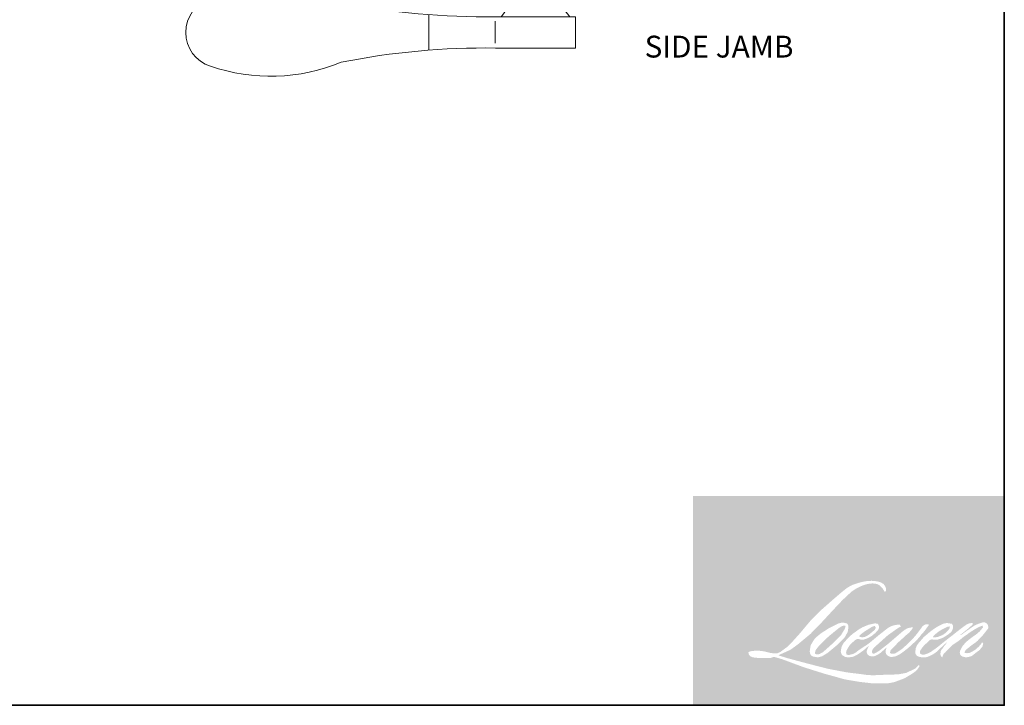
# Model space of a CAD drawing. Extents: x 2145 to 2235, y -756 to -655.
# Drawn here: x 2205 to 2217, y -740 to -731 of the extents above; entities that cross this region are included whole.
import ezdxf

# ---------------------------------------------------------------- set-up
doc = ezdxf.new("R2010")
doc.units = 0
doc.header["$MEASUREMENT"] = 0
for name, color, linetype, lineweight in [('1', 1, 'CONTINUOUS', 13), ('8', 7, 'CONTINUOUS', 35), ('Symbol (ISO)', 7, 'CONTINUOUS', 25)]:
    doc.layers.add(name, color=color, linetype=linetype, lineweight=lineweight)
doc.styles.add('Note Text (ISO)', font='TAHOMA.TTF')

# ---------------------------------------------------------------- blocks, each defined once
blk = doc.blocks.new('S018')
at = {"layer": '1'}
for p, q in [((-34.1999093082145, 49.31625413493043), (-34.1999093082145, 60.6837458650698)), ((-12.95023955523345, 51.36012930788524), (-12.95023955523345, 58.47921455148787)), ((12.8000906917855, 60), (-12.80009069179255, 60)), ((12.8000906917855, 50), (12.8000906917855, 60)), ((12.8000906917855, 50), (-12.80009069179255, 50)), ((11.99999999999659, 15.53554090691603), (11.99999999999659, 8)), ((12.80009069178561, 8), (-12.80009069179255, 8)), ((-16, 0), (-15.51798004866168, 5.509513254770582)), ((16, 0), (15.5179800486618, 5.509513254770582)), ((-16, 0), (16, 0))]:
    blk.add_line(p, q, dxfattribs=at)
blk.add_lwpolyline([(-10.61581656089913, 18.06321510299733, 0.2558786243165316), (-12.00000000000341, 15.53554090691603), (-12.00000000000341, 8)], format="xyb", dxfattribs=at)
for centre, radius, start, end in [((-84.9718746586471, 9.532998273961425), 59.52084644769261, 67.6040148175698, 108.898071549931), ((-100.8272281572454, 55), 11.37268115096912, 107.5145744532154, 252.4854255467846), ((-15.95824137076124, 296.3831785690891), 236.4042745513222, 258.6966999858845, 270.7654433826972), ((-15.95824137076124, -186.3831785690891), 236.4042745513222, 89.23455661730283, 101.3033000141155), ((-21.24472052291071, 40.79203183408003), 13.78571520693812, 325.4947923155935, 41.90792266833831), ((21.24472052290378, 40.79203183408003), 13.78571520693812, 138.0920773316617, 214.5052076844065), ((-84.9718746586471, 100.4670017260386), 59.52084644769262, 251.101928450069, 292.3959851824302), ((-7.000000000003411, 31), 3.5, 145.4947889304794, 224.975894347452), ((6.999999999996589, 31), 3.5, 315.024105652548, 34.50521106952061), ((-14.25304923404383, 23.75304923404042), 6.753049234040372, 302.5887919192865, 44.97590644137545), ((14.25304923403678, 23.75304923404042), 6.753049234040372, 135.0240935586245, 237.4112080807135), ((8.99999999999659, 15.53554090691603), 3, 7.019583574323778e-15, 57.41123906405372), ((-15.52592703856521, 8.246457125083339), 2.736955407727956, 270.1663635512007, 354.8336364488006), ((15.52592703856533, 8.246457125083339), 2.736955407727956, 185.1663635511995, 269.8336364487994)]:
    blk.add_arc(centre, radius, start, end, dxfattribs=at)

msp = doc.modelspace()

# ---------------------------------------------------------------- hatches: boundary and pattern name
at = {"layer": '1'}
h = msp.add_hatch(color=256, dxfattribs=at)
edge = h.paths.add_edge_path(flags=16)
edge.add_line((2215.355571736673, -738.5759806569924), (2215.323646707214, -738.5885475389615))
edge.add_arc((2215.487332407851, -739.0207357728231), 0.4621468144228895, 110.7435338328154, 128.3189354592484)
edge.add_line((2215.200783656975, -738.6581485537258), (2215.162086616217, -738.6852156471041))
edge.add_arc((2215.578519625788, -739.2149712138593), 0.6738378231950717, 128.1703640766237, 137.4904388566677)
edge.add_line((2215.081790244144, -738.759650081712), (2215.062441723765, -738.7818837552468))
edge.add_arc((2215.177673202218, -738.9079070010907), 0.1707634390598518, 132.4387618196775, 165.7887559558239)
edge.add_line((2215.012135604113, -738.8659849814203), (2215.006565339301, -738.8949817771977))
edge.add_arc((2215.058298511875, -738.910738799416), 0.0540796162500438, 163.0601785608149, 199.667819839924)
edge.add_line((2215.007373915267, -738.9289401827168), (2215.01139249473, -738.9401835335505))
edge.add_arc((2215.062317091339, -738.9219821502497), 0.05407961624998527, 199.6678198398924, 251.5782653251905)
edge.add_line((2215.04522744792, -738.9732905217066), (2215.052767505242, -738.9800533913753))
edge.add_arc((2215.101989457924, -738.809866596532), 0.1771619196240689, 253.8689093689835, 279.5238834985275)
edge.add_line((2215.13130244245, -738.9845866431867), (2215.161990937169, -738.9797071630975))
edge.add_arc((2214.988595747134, -738.5828167061835), 0.4331142190191971, 293.599759127088, 305.2415335662616)
edge.add_line((2215.238513267547, -738.9365527090263), (2215.258388322221, -738.9230034542138))
edge.add_arc((2214.865917339856, -738.348308147642), 0.6959225297362794, 304.3299546809044, 311.3388278817086)
edge.add_line((2215.325581567586, -738.8708184012639), (2215.360438638017, -738.8365559403888))
edge.add_line((2215.360438638017, -738.8365559403888), (2215.336142627258, -738.8942146282484))
edge.add_arc((2215.385978541906, -738.9152143069341), 0.05407961625001724, 157.1505902080524, 188.7527881177595)
edge.add_line((2215.332528731097, -738.9234436822575), (2215.334732064415, -738.9368799597147))
edge.add_arc((2215.388933661683, -738.913455731194), 0.05904665636795946, 203.3724848755398, 236.2820188683001)
edge.add_line((2215.356156538435, -738.962569556333), (2215.369868194997, -738.9707045510161))
edge.add_line((2215.369868194996, -738.970704551016), (2215.391721163605, -738.9741298403975))
edge.add_arc((2215.405314779463, -738.8764269200543), 0.09864404206882973, 262.0791645594197, 292.2783775016619)
edge.add_line((2215.442711423692, -738.9677074658242), (2215.461136520728, -738.9591442669514))
edge.add_arc((2215.342251957939, -738.7176521270014), 0.2691690786979243, 296.2106379315013, 316.3390975216024)
edge.add_line((2215.536979211544, -738.9034834742785), (2215.583449754407, -738.8629945188372))
edge.add_line((2215.583449754407, -738.8629945188372), (2215.572718054267, -738.8951647057575))
edge.add_arc((2215.624018508731, -738.9122781000856), 0.05407961625000265, 161.551740767663, 190.3127161446984)
edge.add_line((2215.570812530804, -738.9219594639619), (2215.572092224528, -738.9289922908342))
edge.add_arc((2215.625298202455, -738.9193109269578), 0.05407961625000047, 190.3127161447497, 233.1512482868532)
edge.add_line((2215.592866402079, -738.9625865923846), (2215.602365883301, -738.9697057267904))
edge.add_arc((2215.650778308304, -738.8922565549607), 0.09133530046861023, 237.9910565920216, 266.7736929511086)
edge.add_line((2215.645637964188, -738.9834470916082), (2215.658568403514, -738.9812936817436))
edge.add_arc((2215.628676681602, -738.7020603816242), 0.28082868609624, 276.1102024200143, 282.8001709376335)
edge.add_line((2215.690894672105, -738.97591010792), (2215.714600647811, -738.9672964192995))
edge.add_arc((2215.524409330095, -738.5709508154879), 0.4396163952755821, 295.6345937821404, 305.0851936871881)
edge.add_line((2215.777098111771, -738.9306881566281), (2215.825587472088, -738.8930032381869))
edge.add_arc((2215.144437986473, -738.016430856794), 1.110109797080478, 307.8493564519049, 313.88251319577)
edge.add_line((2215.913945984974, -738.8165565980474), (2215.954892546449, -738.7788716796063))
edge.add_arc((2215.129886652488, -737.9955250160643), 1.137658437472022, 316.4837322151152, 319.90339358774)
edge.add_line((2216.000149339503, -738.7282661544908), (2216.023147815478, -738.6985757639022))
edge.add_arc((2215.638533819838, -738.3184186189256), 0.5407840424038534, 315.3338983763682, 327.303457312776)
edge.add_line((2216.093627050365, -738.6105445028307), (2216.112628482561, -738.5872779493901))
edge.add_line((2216.11262848256, -738.5872779493901), (2216.11262848256, -738.5721702040257))
edge.add_line((2216.11262848256, -738.5721702040256), (2216.075278337738, -738.5721702040256))
edge.add_arc((2216.104296344555, -738.6605087591387), 0.0929824985633546, 108.1846443389827, 152.3458894786765)
edge.add_line((2216.021935641817, -738.6173525349805), (2216.021912131544, -738.6174934882404))
edge.add_line((2216.021912131544, -738.6174934882404), (2215.966222386583, -738.6916893453173))
edge.add_arc((2215.92297068704, -738.6592255904453), 0.05407961625010209, 319.55213005632027, 323.10892970529335, ccw=False)
edge.add_line((2215.964125088179, -738.6943100622336), (2215.922566277859, -738.7422634169349))
edge.add_arc((2354.417199755904, -877.4351315425703), 196.0012121675091, 134.9590241022482, 134.9968740237159)
edge.add_line((2215.830975197709, -738.8337840244509), (2215.796493855897, -738.8660854182308))
edge.add_arc((2215.273954314953, -738.2152514818215), 0.8346450650621596, 303.89260640291644, 308.76017638464685, ccw=False)
edge.add_line((2215.739384117559, -738.9080772055634), (2215.69758922574, -738.93384348966))
edge.add_arc((2215.670994498, -738.886755005397), 0.05407961625009333, 279.45515651044104, 299.4569788133839, ccw=False)
edge.add_line((2215.679878460632, -738.9400999217594), (2215.667730135742, -738.9421230810727))
edge.add_arc((2215.65884617311, -738.8887781647106), 0.05407961624994215, 231.361640185013, 279.4551565104153, ccw=False)
edge.add_line((2215.625078715316, -738.9310198939351), (2215.632208185764, -738.9043488378595))
edge.add_line((2215.632208185764, -738.9043488378596), (2215.63991687682, -738.8911441053896))
edge.add_arc((2215.455599315044, -738.6769509793745), 0.2825803581477007, 310.712667740733, 319.2431645888313)
edge.add_line((2215.669650292319, -738.8614336016964), (2215.697181260374, -738.8328233961328))
edge.add_arc((2216.372987326082, -739.4531451787965), 0.9173401509227088, 128.6864513861608, 137.4512053608263, ccw=False)
edge.add_line((2215.799596441539, -738.7370894225753), (2215.827127409594, -738.7095796595057))
edge.add_arc((2215.628011998138, -738.4343759908227), 0.3396822137464072, 305.8864977196262, 323.8290169823505)
edge.add_line((2215.902223629696, -738.6348553849123), (2215.91607640258, -738.6099396155582))
edge.add_line((2215.91607640258, -738.6099396155581), (2215.896698967529, -738.6099396155581))
edge.add_arc((2215.900678696308, -738.7250628897494), 0.1151920418331144, 91.97988545757887, 108.8462448972383)
edge.add_line((2215.86346825076, -738.6160464265718), (2215.843892746088, -738.622123479574))
edge.add_arc((2216.012045028489, -738.9460789357283), 0.3649963392265611, 117.432015659688, 131.1083323412447)
edge.add_line((2215.772065473484, -738.671065952711), (2215.739139163346, -738.7000140487667))
edge.add_arc((2215.772906561591, -738.7422558255943), 0.05407961624992272, 128.6382790430487, 130.5795029713375)
edge.add_line((2215.737727633132, -738.7011821371037), (2215.606824691561, -738.8132983211046))
edge.add_arc((2215.571645763102, -738.7722246326128), 0.05407961625082963, 308.6382790420806, 310.579502970377, ccw=False)
edge.add_line((2215.605413161346, -738.8144664094417), (2215.544691943865, -738.8619519449969))
edge.add_arc((2213.404112364794, -736.1536841563657), 3.452071168048474, 307.31405794987364, 308.32238481125603, ccw=False)
edge.add_line((2215.496701145899, -738.8992018748421), (2215.480418521805, -738.9099058488518))
edge.add_arc((2215.886476071411, -739.6050758321843), 0.8050739340697782, 120.2897390747867, 122.7946382182685)
edge.add_line((2215.45042424115, -738.928316760842), (2215.434570111645, -738.9368799597147))
edge.add_arc((2215.418930272003, -738.9100536207777), 0.03105248854426756, 239.7576806675913, 300.2423193323303, ccw=False)
edge.add_line((2215.403290432361, -738.9368799597147), (2215.397644407936, -738.9186539165806))
edge.add_line((2215.397644407936, -738.9186539165806), (2215.403150568213, -738.8933448941345))
edge.add_arc((2215.616898364748, -739.0306011338), 0.2540224317861117, 138.7107403284415, 147.2938136247718, ccw=False)
edge.add_line((2215.426028998335, -738.8629816814207), (2215.592565971192, -738.7139071200912))
edge.add_arc((2215.628635090649, -738.754201332024), 0.05407961624956822, 125.5168177182407, 131.8331214657503, ccw=False)
edge.add_line((2215.59721797598, -738.7101834970067), (2215.723631467279, -738.6199576340077))
edge.add_arc((2215.755048581947, -738.6639754690253), 0.05407961624996899, 116.5473942008067, 125.51681771819841, ccw=False)
edge.add_line((2215.730878349853, -738.6155977388777), (2215.76488245644, -738.5986087824741))
edge.add_line((2215.76488245644, -738.5986087824741), (2215.745983192339, -738.5721702040256))
edge.add_line((2215.745983192339, -738.5721702040256), (2215.691675016762, -738.5797335566436))
edge.add_arc((2215.728799110815, -738.8024096309298), 0.2257494904063357, 99.46517994555128, 130.3446589746836)
edge.add_line((2215.582652493265, -738.6303515052929), (2215.49498759759, -738.6990642037231))
edge.add_arc((2215.525248470013, -738.7438847848658), 0.05407961624981973, 124.0254795468588, 129.7838645318389)
edge.add_line((2215.490643285239, -738.7023265596811), (2215.380526354887, -738.7940200019449))
edge.add_arc((2215.345921170113, -738.7524617767604), 0.05407961624997822, 306.50774894826475, 309.7838645323727, ccw=False)
edge.add_line((2215.378094837256, -738.7959296963833), (2215.328023608304, -738.8337108708533))
edge.add_arc((2216.223854455339, -740.3116028204101), 1.728200659953697, 121.2223368885232, 125.0085167005282)
edge.add_line((2215.232388860564, -738.8960910771025), (2215.212464926406, -738.9106907259919))
edge.add_arc((2215.099432428657, -738.7899238516195), 0.1654115579188659, 288.78325139745607, 313.10527468853024, ccw=False)
edge.add_line((2215.152693123932, -738.9465261563023), (2215.125229820457, -738.9527632415587))
edge.add_arc((2215.103280144387, -738.9033383832972), 0.05407961624990277, 270.0000000000521, 293.94610040233283, ccw=False)
edge.add_line((2215.103280144387, -738.9574179995471), (2215.076982225213, -738.9531623379964))
edge.add_line((2215.076982225213, -738.9531623379964), (2215.072700763284, -738.9319421089407))
edge.add_arc((2215.126043459205, -738.9230448236455), 0.05407961625000967, 148.6516844491835, 189.469466182361, ccw=False)
edge.add_line((2215.079858361872, -738.8949104731455), (2215.117936605226, -738.832401570529))
edge.add_arc((2215.164121702559, -738.8605359210288), 0.05407961624993218, 130.9872745663165, 148.6516844493615, ccw=False)
edge.add_line((2215.128651347817, -738.8197136375522), (2215.186911407401, -738.76909165356))
edge.add_arc((2215.222381762142, -738.8099139370368), 0.054079616249948, 73.62240392444329, 130.9872745661695, ccw=False)
edge.add_line((2215.23763039264, -738.7580286389102), (2215.25468920887, -738.763042074215))
edge.add_arc((2215.273319510521, -738.6433100226305), 0.1211728200389419, 261.1557017455833, 293.0405422143933)
edge.add_line((2215.320744416657, -738.7548166618684), (2215.340092937036, -738.7470832478645))
edge.add_arc((2215.19038980804, -738.4091809300252), 0.3695794951464672, 293.8951005314135, 303.8407504359524)
edge.add_line((2215.396203637802, -738.7161494474843), (2215.429383093534, -738.6894668298736))
edge.add_arc((2215.401575106664, -738.643084497461), 0.05407961624998138, 300.9443034441121, 317.2685916769402)
edge.add_line((2215.441298895736, -738.6797808934093), (2215.471654666669, -738.6469208206292))
edge.add_arc((2215.431930877598, -738.6102244246811), 0.05407961624997901, 317.2685916769402, 346.9956899603004)
edge.add_line((2215.484623521513, -738.6223936551811), (2215.485984226242, -738.616501817587))
edge.add_arc((2215.434033145622, -738.6043131389789), 0.05336177155782568, 346.7961712270607, 413.3872709827156)
edge.add_line((2215.465858277833, -738.5614804455832), (2215.432965818189, -738.5585804033014))
edge.add_line((2215.432965818189, -738.5585804033014), (2215.410715007253, -738.563413823145))
edge.add_line((2215.410715007253, -738.563413823145), (2215.355571736673, -738.5759806569924))
edge = h.paths.add_edge_path(flags=16)
edge.add_line((2215.556990801332, -738.1567069177754), (2215.575579727763, -738.1542881867506))
edge.add_line((2215.575579727763, -738.1542881867505), (2215.575890065433, -738.1224655138396))
edge.add_arc((2215.469192333061, -738.1391882539453), 0.1080002598606501, 8.907506088494685, 24.43170924534063)
edge.add_line((2215.567521698492, -738.0945184428437), (2215.560703269877, -738.0830599915379))
edge.add_arc((2215.38267839813, -738.2123875036634), 0.2200419513483261, 35.9968131381565, 43.3346657359031)
edge.add_line((2215.542727602016, -738.0613818326154), (2215.536529015396, -738.0567365197209))
edge.add_arc((2215.442355060861, -738.192900701248), 0.1655578993697793, 55.3314669920864, 74.27023737480918)
edge.add_line((2215.487237887719, -738.0335427711128), (2215.460353450908, -738.0273731645387))
edge.add_arc((2215.274339117226, -739.5799747339626), 1.563704884469062, 83.16806255266637, 85.45872639657695)
edge.add_line((2215.398148914986, -738.021179013), (2215.388310527503, -738.021179013))
edge.add_arc((2215.394424306259, -738.5324875043884), 0.5113450416856803, 90.6850600621614, 102.9608398431246)
edge.add_line((2215.279737260284, -738.0341697010319), (2215.273412588569, -738.0359252215245))
edge.add_arc((2215.490266712469, -738.9615167902499), 0.9506552809236427, 103.1858341886869, 106.899858065573)
edge.add_line((2215.213911390231, -738.0519162191094), (2215.16294679837, -738.06889133018))
edge.add_arc((2215.180036417104, -738.1201997098589), 0.05407961625023647, 108.4217071105008, 114.75834702479)
edge.add_line((2215.157388304608, -738.0710909744435), (2215.132752039624, -738.0826781474242))
edge.add_arc((2215.30034353236, -738.4183397363652), 0.3751741072189981, 116.5323637573816, 123.2614938956356)
edge.add_line((2215.094575172802, -738.1046280965867), (2215.074588787989, -738.117945262663))
edge.add_arc((2215.105585410567, -738.1622602068978), 0.05407961625013508, 124.9713296138638, 128.6383073389062)
edge.add_line((2215.071817991461, -738.1200184467463), (2215.017123545416, -738.1637403531186))
edge.add_arc((2215.050890964521, -738.2059821132714), 0.05407961625085564, 128.6383073376939, 130.4042997095776)
edge.add_line((2215.015837798493, -738.1648010442565), (2214.914758820315, -738.2508390779685))
edge.add_arc((2214.949811986345, -738.2920201469809), 0.05407961624948739, 130.4042997119748, 131.3566274874068)
edge.add_line((2214.914079212662, -738.2514273670979), (2214.756946176826, -738.3897475122949))
edge.add_arc((2214.792678950508, -738.4303402921789), 0.05407961624990511, 131.3566274862534, 134.9779493406149)
edge.add_line((2214.754453606906, -738.392085514696), (2214.625059883188, -738.5213796806647))
edge.add_arc((2214.66328522679, -738.5596344581478), 0.05407961625028659, 134.9779493407256, 140.0418956082592)
edge.add_line((2214.621832430026, -738.5249030525588), (2214.487915402266, -738.6847363573402))
edge.add_arc((2214.446462605501, -738.6500049517504), 0.05407961625053919, 317.99084807977545, 320.04189560753264, ccw=False)
edge.add_line((2214.486645811886, -738.6861976971348), (2214.386189580063, -738.7977298136718))
edge.add_arc((2214.346006373679, -738.7615370682877), 0.05407961625030183, 314.97794145064756, 317.99084807989925, ccw=False)
edge.add_line((2214.384231712013, -738.7997918510348), (2214.331889155398, -738.8520941199853))
edge.add_arc((2214.293663817064, -738.8138393372386), 0.05407961625016199, 304.97127028456777, 314.9779414512371, ccw=False)
edge.add_line((2214.324660393754, -738.8581543135701), (2214.29173789387, -738.8811823026825))
edge.add_arc((2214.32273447056, -738.9254972790131), 0.05407961624921987, 124.9712702846912, 127.5472939882475)
edge.add_line((2214.289777482611, -738.8826202240882), (2214.24722671935, -738.9153264114518))
edge.add_arc((2214.214269731402, -738.8724493565261), 0.05407961625000548, 292.60418672138087, 307.54729398813345, ccw=False)
edge.add_line((2214.235055923181, -738.9223746920287), (2214.206223332776, -738.9343790130335))
edge.add_arc((2214.185437140997, -738.8844536775308), 0.05407961625000789, 270.0000000000521, 292.6041867212646, ccw=False)
edge.add_line((2214.185437140997, -738.9385332937808), (2214.17337310131, -738.9385332937808))
edge.add_arc((2214.17337310131, -738.8844536775308), 0.05407961625000002, 262.4111372028817, 269.99999999989575, ccw=False)
edge.add_line((2214.166231146312, -738.9380596228407), (2214.116103112805, -738.9313810322977))
edge.add_arc((2214.123245067802, -738.8777750869882), 0.05407961624976244, 255.97412700802948, 262.41113720279566, ccw=False)
edge.add_line((2214.110138330586, -738.9302423942687), (2214.040442111078, -738.9128317421622))
edge.add_arc((2214.027335373863, -738.9652990494433), 0.05407961625020619, 75.97412700809264, 82.41113720285762)
edge.add_line((2214.03447732886, -738.9116931041332), (2213.984349295352, -738.9050145135902))
edge.add_arc((2213.977207340355, -738.9586204589001), 0.05407961624995095, 82.41113720287485, 89.99999999989578)
edge.add_line((2213.977207340355, -738.9045408426501), (2213.91634342098, -738.9045408426501))
edge.add_arc((2213.91634342098, -738.9586204589002), 0.0540796162500492, 89.99999999989578, 97.58885177278158)
edge.add_line((2213.909201476298, -738.9050145122161), (2213.867138528954, -738.9106185778413))
edge.add_arc((2213.874280473637, -738.9642245245255), 0.0540796162500982, 97.58885177282633, 120.9444138367378)
edge.add_line((2213.846472397402, -738.9178422456911), (2213.837159768163, -738.9234255484165))
edge.add_line((2213.837159768163, -738.9234255484165), (2213.839633437603, -738.9382561616177))
edge.add_arc((2213.892976133524, -738.9293588763226), 0.05407961625000967, 189.469466182361, 248.9772521266449)
edge.add_line((2213.873575688982, -738.9798388490376), (2213.887517055664, -738.9851967899518))
edge.add_arc((2213.906917500206, -738.9347168172367), 0.05407961625013934, 248.9772521265363, 263.2952829132843)
edge.add_line((2213.90060356964, -738.9884265851989), (2213.954968742009, -738.9948175627917))
edge.add_arc((2213.961282672576, -738.9411077948293), 0.05407961625029344, 263.2952829136709, 270.0000000002605)
edge.add_line((2213.961282672576, -738.9951874110797), (2214.110241075602, -738.9951874110797))
edge.add_arc((2214.110241075602, -738.9411077948295), 0.05407961625009839, 269.9999999999479, 291.7861635244846)
edge.add_line((2214.130312379214, -738.9913248005655), (2214.139547567042, -738.9876335757247))
edge.add_line((2214.139547567042, -738.9876335757247), (2214.139547753603, -738.9876335011569))
edge.add_line((2214.139547753604, -738.987633501157), (2214.140923344178, -738.987083683555))
edge.add_arc((2214.160994834342, -739.037300614727), 0.05407961624998688, 73.31290130503481, 111.78637637463899, ccw=False)
edge.add_line((2214.176523517067, -738.9854984438596), (2214.27018047885, -739.0135738935975))
edge.add_arc((2214.254651796125, -739.0653760644652), 0.05407961625038772, 69.6379539024133, 73.31290130484012, ccw=False)
edge.add_line((2214.273468857872, -739.0146757382237), (2214.535136182153, -739.1117916852631))
edge.add_arc((2214.5539532439, -739.0610913590225), 0.05407961624955381, 249.6379539022516, 252.5654274350193)
edge.add_line((2214.537750096868, -739.1126865421305), (2214.800410726092, -739.1951734825464))
edge.add_arc((2214.816613873124, -739.143578299438), 0.05407961624967658, 252.5654274358246, 253.9209235554614)
edge.add_line((2214.801635778578, -739.1955423406348), (2214.89872693599, -739.2218447354294))
edge.add_arc((2208.613798140724, -761.7075066023381), 23.34749064791573, 74.02213101165029, 74.38388184838948, ccw=False)
edge.add_line((2215.040569418118, -739.2619740735121), (2215.083217922135, -739.2706233753457))
edge.add_arc((2215.094697604163, -739.21777622032), 0.05407961625025437, 257.744367814255, 260.5448446286094)
edge.add_line((2215.085813642591, -739.2711211368592), (2215.241946710279, -739.2971232428404))
edge.add_arc((2215.250830671851, -739.2437783263019), 0.05407961624944592, 260.544844628678, 263.3725429624577)
edge.add_line((2215.244589171522, -739.2974965594016), (2215.402686567078, -739.3158658334702))
edge.add_arc((2215.408928067407, -739.26214760037), 0.05407961625010035, 263.3725429623806, 270.0000000001042)
edge.add_line((2215.408928067407, -739.3162272166201), (2215.589916586383, -739.3162272166201))
edge.add_arc((2215.589916586383, -739.2621476003701), 0.05407961625000002, 269.9999999999479, 280.2970776836968)
edge.add_line((2215.599583427719, -739.3153562187728), (2215.673260362235, -739.3019707324083))
edge.add_arc((2215.663593520898, -739.2487621140053), 0.05407961625029915, 280.2970776836922, 290.3620369384126)
edge.add_line((2215.682410574541, -739.2994624432548), (2215.805411335869, -739.2538116169541))
edge.add_arc((2215.786594282226, -739.2031112877049), 0.05407961625000252, 290.3620369384726, 301.244160550689)
edge.add_line((2215.814644628815, -739.2493474526631), (2215.913530618604, -739.1893557494413))
edge.add_arc((2215.885480272016, -739.1431195844831), 0.0540796162501356, 301.2441605507241, 307.5472587162483)
edge.add_line((2215.918437233569, -739.1859966596976), (2215.958524218662, -739.15518426823))
edge.add_arc((2215.925567257109, -739.1123071930156), 0.05407961624993977, 307.5472587161466, 325.2842117670305)
edge.add_line((2215.97002000626, -739.1431058616014), (2215.999233064623, -739.100941676752))
edge.add_line((2215.999233064623, -739.100941676752), (2215.991673375649, -739.0820570191072))
edge.add_line((2215.991673375649, -739.0820570191072), (2215.949273117872, -739.1244246397101))
edge.add_arc((2215.911047780451, -739.0861698560514), 0.05407961624996329, 294.99998599423975, 314.97794008390053, ccw=False)
edge.add_line((2215.933902801885, -739.1351826389655), (2215.835382208089, -739.181123517019))
edge.add_arc((2215.812527186654, -739.1321107341049), 0.05407961624996336, 280.4835584637241, 294.9999859943562, ccw=False)
edge.add_line((2215.822367154766, -739.1852876080382), (2215.731293579533, -739.2021400668198))
edge.add_arc((2215.721453611421, -739.1489631928866), 0.05407961624984842, 271.4310031368585, 280.4835584636405, ccw=False)
edge.add_line((2215.722804148159, -739.2030259429484), (2215.576414634301, -739.2066828863377))
edge.add_arc((2215.577765171038, -739.2607456363996), 0.05407961624987501, 91.4310031358674, 92.54284591175761)
edge.add_line((2215.575365849605, -739.2067192710731), (2215.409308666098, -739.21409390302))
edge.add_arc((2215.406909344664, -739.1600675376933), 0.05407961625015552, 265.10465275579725, 272.54284591257897, ccw=False)
edge.add_line((2215.402294405789, -739.2139498839018), (2215.324253715697, -739.2086105526005))
edge.add_arc((2214.780230064317, -742.7825582556262), 3.615116030948827, 81.34491920542158, 83.93276959944109)
edge.add_line((2215.162331036299, -739.1876920878207), (2215.078407432065, -739.1766765398967))
edge.add_arc((2215.085616834729, -739.1230796238752), 0.0540796162502544, 259.2238030497866, 262.3390408785694, ccw=False)
edge.add_line((2215.075505394989, -739.1762055467392), (2214.840504896841, -739.1314779778271))
edge.add_arc((2214.850616336581, -739.0783520549637), 0.05407961624968535, 255.5898674252661, 259.2238030498841, ccw=False)
edge.add_line((2214.837158019786, -739.1307302813824), (2214.574512009679, -739.0632447353747))
edge.add_arc((2214.587970326472, -739.010866508959), 0.05407961624643503, 254.97323209402919, 255.5898674261031, ccw=False)
edge.add_line((2214.573949088908, -739.0630968621122), (2214.322247387429, -738.9955275439105))
edge.add_arc((2214.336268624996, -738.9432971907546), 0.05407961624949753, 252.1939689635893, 254.973232092796, ccw=False)
edge.add_line((2214.319731320311, -738.9947862424787), (2214.215144550177, -738.9611949599489))
edge.add_line((2214.215144550177, -738.9611949599489), (2214.361362510508, -738.8954475276227))
edge.add_arc((2214.33918435537, -738.8461247709232), 0.05407961625012309, 294.2112382077532, 305.732961936249)
edge.add_line((2214.370767300218, -738.8900237741974), (2214.459282215988, -738.826342107314))
edge.add_arc((2214.427699271139, -738.7824431040399), 0.05407961624997011, 305.7329619361102, 309.7838804658383)
edge.add_line((2214.46230446747, -738.824001319601), (2214.617432895109, -738.6948271088568))
edge.add_arc((2214.582827698778, -738.6532688932962), 0.05407961624962289, 309.7838804662118, 315.7220069153682)
edge.add_line((2214.621546591523, -738.6910240550397), (2214.762692363258, -738.5462754234643))
edge.add_arc((2214.723973470513, -738.5085202617203), 0.05407961625020952, 315.7220069151761, 317.3313130301738)
edge.add_line((2214.763737407103, -738.5451731502911), (2214.895273512147, -738.4024724370788))
edge.add_arc((2214.935037448739, -738.4391253256493), 0.05407961625110525, 136.5691217381373, 137.3313130317578, ccw=False)
edge.add_line((2214.895764600215, -738.4019467261243), (2215.026654620736, -738.2636837464878))
edge.add_arc((2215.065927469258, -738.300862346013), 0.0540796162499903, 133.0030402840258, 136.5691217367321, ccw=False)
edge.add_line((2215.029043161004, -738.2613129756216), (2215.137979112738, -738.1597177496058))
edge.add_arc((2215.174863420992, -738.1992671199971), 0.05407961624992016, 123.66973125777031, 133.0030402840233, ccw=False)
edge.add_line((2215.144881420124, -738.1542595148873), (2215.195104194301, -738.1208034077414))
edge.add_arc((2215.225086195169, -738.1658110128515), 0.05407961625030523, 116.54741945340211, 123.66973125800169, ccw=False)
edge.add_line((2215.200915941752, -738.1174332933563), (2215.243546171211, -738.0963142891544))
edge.add_arc((2215.48608786713, -738.6245914500222), 0.5812944460027261, 108.32977608697189, 114.6607198081017, ccw=False)
edge.add_line((2215.303279005926, -738.0727906225317), (2215.314874251294, -738.069279629668))
edge.add_arc((2215.408652551746, -738.3584416893403), 0.3039885958218765, 91.3175923494444, 107.9684245357011, ccw=False)
edge.add_line((2215.401662547419, -738.0545334692653), (2215.407635880892, -738.0545334692653))
edge.add_arc((2215.402393471193, -738.2812641001702), 0.226791229658509, 74.27590666917501, 88.67545713152828, ccw=False)
edge.add_line((2215.463855083173, -738.0629598810108), (2215.480036508615, -738.0696494955625))
edge.add_arc((2215.419285962411, -738.179336467689), 0.1253868442796066, 43.535206096623426, 61.0199570960134, ccw=False)
edge.add_line((2215.510185313932, -738.0929699891716), (2215.521962478508, -738.1047381504603))
edge.add_arc((2213.837863132202, -739.4294453976174), 2.142671206438033, 37.4859321387911, 38.18847884617469, ccw=False)
edge.add_line((2215.538078703718, -738.1254872275554), (2215.556990801332, -738.1567069177753))
edge = h.paths.add_edge_path(flags=16)
edge.add_line((2214.971114280875, -738.5608393709416), (2214.860325238544, -738.616191302385))
edge.add_arc((2214.884495499067, -738.6645690183287), 0.05407961624970653, 116.5474278707861, 122.7151472681694)
edge.add_line((2214.855267479784, -738.6190681635838), (2214.75469339869, -738.6836731297551))
edge.add_arc((2214.783921417972, -738.7291739845007), 0.05407961625013643, 122.7151472678157, 129.7838844046906)
edge.add_line((2214.749316218784, -738.6876157713184), (2214.708409898023, -738.7216781447846))
edge.add_arc((2214.743015097211, -738.7632363579665), 0.05407961624994748, 129.7838844048574, 134.9779236775583)
edge.add_line((2214.704789770744, -738.7249815633621), (2214.673436661442, -738.7563105209803))
edge.add_arc((2214.711661987909, -738.7945653155848), 0.05407961625001529, 134.9779236773372, 149.016800467838)
edge.add_line((2214.665298544046, -738.7667258477929), (2214.628892216371, -738.8273564152316))
edge.add_arc((2214.675255660234, -738.8551958830232), 0.05407961625006433, 149.0168004682402, 171.4627371209268)
edge.add_line((2214.621775271826, -738.8471676235941), (2214.613249293127, -738.9039635774843))
edge.add_arc((2214.666729681536, -738.9119918369133), 0.05407961625001035, 171.462737120919, 188.7527796723929)
edge.add_line((2214.613279869513, -738.9202212043583), (2214.615331794385, -738.9335484739728))
edge.add_arc((2214.668781606408, -738.9253191065279), 0.05407961624999749, 188.7527796722899, 243.4525844808459)
edge.add_line((2214.644611356313, -738.9736968276825), (2214.649827124495, -738.9763027053133))
edge.add_line((2214.649827124495, -738.9763027053134), (2214.703256213535, -738.9857241155169))
edge.add_arc((2214.712647446619, -738.9324661617925), 0.05407961624998021, 259.9995629250653, 282.984973922452)
edge.add_line((2214.724798893771, -738.9851629095657), (2214.754895451927, -738.9782228847761))
edge.add_arc((2214.742744004776, -738.9255261370029), 0.05407961624999563, 282.984973922452, 300.9443034441568)
edge.add_line((2214.770551991645, -738.9719084694153), (2214.835234556363, -738.9331287915342))
edge.add_arc((2214.807426569494, -738.8867464591219), 0.05407961624987162, 300.9443034444249, 309.7838852377734)
edge.add_line((2214.842031769286, -738.9283046718009), (2214.950330031568, -738.8381255528782))
edge.add_arc((2214.915724831776, -738.796567340199), 0.05407961625016004, 309.7838852377268, 314.9779355268249)
edge.add_line((2214.953950166154, -738.8348221268982), (2215.048912028387, -738.7399333757048))
edge.add_arc((2215.010686694009, -738.7016785890056), 0.05407961624998498, 314.9779355266406, 330.926687906336)
edge.add_line((2215.057952206106, -738.7279574067096), (2215.087308865606, -738.675156037929))
edge.add_arc((2215.040043353509, -738.648877220225), 0.05407961624991771, 330.9266879063563, 351.4627371209036)
edge.add_line((2215.093523741917, -738.656905479654), (2215.100442207137, -738.6108180044758))
edge.add_arc((2215.046961818729, -738.6027897450467), 0.05407961624998361, 351.4627371207567, 392.0252222395874)
edge.add_line((2215.092811314391, -738.5741117283574), (2215.084509698812, -738.5608393709416))
edge.add_line((2215.084509698812, -738.5608393709416), (2215.041736268247, -738.5494419067975))
edge.add_arc((2215.027811990352, -738.6016981923414), 0.05407961624999673, 75.07956872022694, 104.9204312797227)
edge.add_line((2215.013887712457, -738.5494419067975), (2214.971114280875, -738.5608393709416))
edge = h.paths.add_edge_path(flags=0)
edge.add_line((2214.990013544976, -738.6099396155581), (2214.852348029764, -738.7214743057986))
edge.add_arc((2214.886391638246, -738.7634937966961), 0.05407961624999855, 129.0139112785853, 134.9779868377202)
edge.add_line((2214.848166269609, -738.7252390442295), (2214.774562229192, -738.7987865477722))
edge.add_line((2214.774562229192, -738.7987865477722), (2214.774562170775, -738.7987866061442))
edge.add_line((2214.774562170775, -738.7987866061442), (2214.720349033468, -738.8529579372836))
edge.add_arc((2214.758574344002, -738.8912127478087), 0.05407961625007326, 134.9778998140958, 142.4101074972905)
edge.add_line((2214.715721803929, -738.8582238905531), (2214.6912930399, -738.8899568657622))
edge.add_arc((2214.734145579973, -738.9229457230178), 0.05407961624997752, 142.4101074973413, 179.9999999999479)
edge.add_line((2214.680065963723, -738.9229457230177), (2214.680065963723, -738.9423102541826))
edge.add_line((2214.680065963723, -738.9423102541826), (2214.689451996346, -738.9464786095991))
edge.add_arc((2214.711401672415, -738.8970537513376), 0.05407961624999268, 246.0538995977095, 299.03585671263)
edge.add_line((2214.737649586109, -738.9443364323156), (2214.776764198513, -738.9226228376273))
edge.add_arc((2214.750516284819, -738.8753401566493), 0.05407961624997931, 299.03585671263, 311.965298212147)
edge.add_line((2214.786678263717, -738.9155510528836), (2214.894459908783, -738.8186221619754))
edge.add_arc((2214.858297929886, -738.778411265741), 0.05407961624977923, 311.9652982119145, 314.9779414508316)
edge.add_line((2214.89652326822, -738.8166660484877), (2215.004202470665, -738.7090697258981))
edge.add_arc((2214.965977132331, -738.6708149431513), 0.05407961625005775, 314.9779414509791, 329.0167701186492)
edge.add_line((2215.012340561448, -738.6986544355016), (2215.050785638723, -738.6346286410392))
edge.add_arc((2215.004422209607, -738.6067891486888), 0.05407961625003326, 329.0167701186938, 343.2885564535862)
edge.add_line((2215.056217777696, -738.6223398406404), (2215.065610518046, -738.5910549097919))
edge.add_line((2215.065610518046, -738.5910549097919), (2215.060275835667, -738.5895318899138))
edge.add_arc((2215.045429612919, -738.6415337606863), 0.05407961625004891, 74.06627299099362, 118.2823527155029)
edge.add_line((2215.019805771564, -738.5939099888072), (2214.990013544976, -738.6099396155581))
edge = h.paths.add_edge_path(flags=16)
edge.add_line((2215.398237166219, -738.602385742876), (2215.323807042788, -738.648886752716))
edge.add_arc((2215.635279042642, -739.1512582773195), 0.5910938634646592, 121.7990491345, 131.7166711888164)
edge.add_line((2215.241937065392, -738.7100394604516), (2215.238694686749, -738.7169242036568))
edge.add_line((2215.238694686749, -738.7169242036568), (2215.237964291997, -738.7246030984487))
edge.add_arc((2215.277280593034, -738.6483608192327), 0.08578261284937347, 242.7209357467542, 274.0086422351146)
edge.add_line((2215.283277393088, -738.733933566392), (2215.306784554914, -738.7290737278443))
edge.add_arc((2215.230777001525, -738.5226628012359), 0.219960493715289, 290.2154302641923, 308.0545678336346)
edge.add_line((2215.366363220808, -738.6958649834853), (2215.414998817115, -738.6553665053654))
edge.add_arc((2215.379834911093, -738.5965849803523), 0.06849648143961258, 300.888436325274, 347.4147484991182)
edge.add_line((2215.446685619479, -738.6115098173003), (2215.433227926628, -738.5904422694886))
edge.add_line((2215.433227926628, -738.5904422694886), (2215.398237166219, -738.602385742876))
edge = h.paths.add_edge_path(flags=0)
edge.add_line((2216.350758976897, -738.602385742876), (2216.303472511174, -738.6245572628735))
edge.add_arc((2216.535481542794, -739.0787771122199), 0.5100430004352927, 117.057298198264, 135.0413725785168)
edge.add_line((2216.174566348089, -738.7183827663642), (2216.169398231594, -738.7336739161975))
edge.add_line((2216.169398231595, -738.7336739161975), (2216.18456504999, -738.7354925303638))
edge.add_arc((2216.181458348646, -738.5589718940236), 0.1765479726510311, 271.0082815462595, 287.2137127470882)
edge.add_line((2216.233705367912, -738.7276118525893), (2216.262218860492, -738.7173063887016))
edge.add_arc((2216.19586781207, -738.5284962360231), 0.2001292966587795, 289.3623289492406, 309.8472430054341)
edge.add_line((2216.324099251378, -738.6821465967585), (2216.347152737013, -738.6621418900924))
edge.add_arc((2216.257236064259, -738.5644011924248), 0.1328090810889041, 312.612541821318, 338.1426401910909)
edge.add_line((2216.380497975808, -738.6138456378268), (2216.378574680247, -738.5961378768361))
edge.add_line((2216.378574680247, -738.5961378768361), (2216.350758976897, -738.602385742876))
h.paths.add_polyline_path([(2213.137342585209, -739.5909199346905), (2217.066992078655, -739.5909199346905), (2217.066992078655, -736.9509084370322), (2213.137342585209, -736.9509084370322)])
edge = h.paths.add_edge_path(flags=16)
edge.add_line((2216.257159252254, -738.5830346916397), (2216.207603476422, -738.6105445028309))
edge.add_arc((2216.818039146351, -739.5327636040076), 1.105947457023952, 123.5013894595194, 131.6421403861128)
edge.add_line((2216.083163570814, -738.7062784763882), (2216.052328889925, -738.7315874507128))
edge.add_arc((2215.157222285454, -738.0130766859885), 1.147812507508343, 316.8819455475935, 321.2456490774825, ccw=False)
edge.add_line((2215.995064506371, -738.7976109205771), (2215.970713471767, -738.829229516679))
edge.add_arc((2216.01396517131, -738.861693271551), 0.05407961625004303, 143.1089297053767, 162.3371232333288)
edge.add_line((2215.962434961663, -738.8452846644323), (2215.95101497415, -738.8724374973))
edge.add_arc((2216.260677779608, -738.9211709722231), 0.3134740892995436, 171.0563775633154, 183.2239334403671)
edge.add_line((2215.947699807109, -738.9388003055233), (2215.95249603841, -738.9490700247804))
edge.add_arc((2216.008561058289, -738.9185488269599), 0.06383439488556966, 208.563400311902, 259.8091130985455)
edge.add_line((2215.997266953815, -738.9813761552059), (2216.025899187259, -738.9868781270684))
edge.add_arc((2216.051785868056, -738.8333814660812), 0.1556642064730754, 260.4273408625032, 292.9045332407609)
edge.add_line((2216.112369884241, -738.976772268296), (2216.136182366351, -738.9661970996798))
edge.add_arc((2215.945800520892, -738.5605396711206), 0.4481106966203869, 295.1414540153513, 304.6476950777395)
edge.add_line((2216.200564338103, -738.9291839357792), (2216.228786491823, -738.9045085095662))
edge.add_arc((2216.395648309771, -739.047598898634), 0.2198129334969047, 128.8073661331223, 139.385648796918, ccw=False)
edge.add_line((2216.257890665003, -738.8763080435353), (2216.350758976897, -738.7912326561741))
edge.add_line((2216.350758976897, -738.7912326561741), (2216.329693015852, -738.8229879868262))
edge.add_arc((2216.474385358116, -738.9646302307007), 0.2024806142809202, 135.6103040422366, 150.1134773495189)
edge.add_line((2216.298831834593, -738.8637374185759), (2216.281027809984, -738.8873487573462))
edge.add_arc((2216.319253164564, -738.9256035238587), 0.05407961625001936, 134.9779657844312, 173.6549707208073)
edge.add_line((2216.265504818017, -738.9196268912651), (2216.263551067803, -738.9371971269978))
edge.add_arc((2216.317299414351, -738.9431737595917), 0.05407961625005304, 173.6549707207037, 234.4831002100923)
edge.add_line((2216.28588223663, -738.9871915496067), (2216.286501495621, -738.9876335383975))
edge.add_line((2216.286501495621, -738.9876335383974), (2216.293919046114, -738.9629274524992))
edge.add_arc((2216.345714619659, -738.9784781262761), 0.05407961624995858, 134.9779382194547, 163.2885765582377, ccw=False)
edge.add_line((2216.307489283482, -738.9402233413734), (2216.328255980922, -738.921135909318))
edge.add_line((2216.328255980922, -738.921135909318), (2216.368677842983, -738.8778600993644))
edge.add_line((2216.368677842983, -738.8778600993644), (2216.417867748019, -738.8306973400794))
edge.add_arc((2213.979458867009, -735.197703995265), 4.375440379487617, 303.8689004692008, 305.244495461173)
edge.add_line((2216.50437994226, -738.7711130228191), (2216.544801804321, -738.737934867441))
edge.add_arc((2216.814906821739, -739.0626224410969), 0.4223490747247561, 120.18579060470881, 129.7568017625817, ccw=False)
edge.add_line((2216.602547345875, -738.6975441016518), (2216.624201945242, -738.6802337383406))
edge.add_arc((2217.38692247026, -739.7920397354219), 1.348278596740644, 120.45154398499321, 124.4508797914446, ccw=False)
edge.add_line((2216.703602086165, -738.6297452688135), (2216.735362193616, -738.6109924325824))
edge.add_line((2216.735362193616, -738.6109924325824), (2216.794551403507, -738.58646945886))
edge.add_line((2216.794551403507, -738.58646945886), (2216.801769574917, -738.6081073392556))
edge.add_line((2216.801769574917, -738.6081073392556), (2216.758442840598, -738.6599902117059))
edge.add_arc((2216.394667772343, -738.279515446749), 0.5263965682378309, 302.4201182221353, 313.7145961387294, ccw=False)
edge.add_line((2216.676881200844, -738.7238677032153), (2216.626807947435, -738.7609116191254))
edge.add_arc((2216.591096940477, -738.7202996889098), 0.05407961625044591, 310.9872293059956, 311.3259114991782, ccw=False)
edge.add_line((2216.626567262972, -738.7611220004062), (2216.589732399681, -738.7921089487145))
edge.add_arc((2216.994200742294, -739.1904045342491), 0.567656598334596, 135.4405603514908, 143.4850557013002)
edge.add_line((2216.537974176403, -738.8526304467164), (2216.511719922851, -738.9050245268745))
edge.add_arc((2216.561767620211, -738.9255143507572), 0.05407961625010126, 157.735516485172, 190.3126049027927)
edge.add_line((2216.508561623486, -738.9351956113321), (2216.508781923517, -738.9364063299794))
edge.add_arc((2216.561987920241, -738.9267250694046), 0.05407961624999155, 190.31260490276, 240.2741504770854)
edge.add_line((2216.535172514988, -738.973688235129), (2216.539751367905, -738.9763027053134))
edge.add_line((2216.539751367905, -738.9763027053134), (2216.555640839946, -738.9804790741769))
edge.add_arc((2216.588111003055, -738.9006048838974), 0.08622179402635642, 247.877454700394, 277.6976946136259)
edge.add_line((2216.599660094339, -738.9860496979919), (2216.634307453327, -738.9788370384184))
edge.add_arc((2216.614784624191, -738.8901122856531), 0.09084724877912544, 282.4095026203498, 315.0329261288583)
edge.add_line((2216.679060235261, -738.954314064696), (2216.703602086165, -738.9355612284648))
edge.add_arc((1926.850791209006, -352.1070560730086), 483.3745384008088, 306.8444303337023, 306.8529839064771)
edge.add_line((2216.761347712857, -738.8922853693489), (2216.775784055677, -738.8706474397909))
edge.add_arc((2216.750080900553, -738.8304879709576), 0.04768055285198664, 302.6203514170317, 353.3291992384061)
edge.add_line((2216.797438655044, -738.8360267623307), (2216.804340731982, -738.8101173619403))
edge.add_line((2216.804340731981, -738.8101173619403), (2216.789221354034, -738.7987865769777))
edge.add_line((2216.789221354034, -738.7987865769778), (2216.780246645287, -738.8119159992982))
edge.add_arc((2216.737738395466, -738.7959527883377), 0.04540677710470512, 304.12853092039865, 339.4172326639179, ccw=False)
edge.add_line((2216.763213925188, -738.8335396582852), (2216.752715677233, -738.8471284748538))
edge.add_arc((2215.887967749144, -737.9234427131605), 1.265300108862579, 310.1108067981179, 313.11250063980214, ccw=False)
edge.add_line((2216.703159984734, -738.8911441053896), (2216.684596475325, -738.9033855416446))
edge.add_arc((2216.895017527973, -739.3373226916879), 0.4822639003547575, 115.8692734264806, 121.0850344424463)
edge.add_line((2216.646020019585, -738.9243109359206), (2216.627282841082, -738.9331216459764))
edge.add_arc((2216.59817249669, -738.6849679615957), 0.2498552845595137, 262.9964869820512, 276.69065913421707, ccw=False)
edge.add_arc((2216.632459327995, -738.9366945787006), 0.06485940109459505, 121.44237155963381, 176.698216946612, ccw=False)
edge.add_line((2216.598626023961, -738.881358790566), (2216.621771930739, -738.863737418576))
edge.add_arc((2217.0341064671, -739.3312584848758), 0.6233744599437753, 122.28647978917701, 131.4109809170093, ccw=False)
edge.add_line((2216.701129206355, -738.8042652580336), (2216.731990387614, -738.7789345327903))
edge.add_arc((2217.358105543046, -739.312950757821), 0.8229176851044875, 133.5132477003536, 139.53900001588, ccw=False)
edge.add_line((2216.791508385994, -738.716158349962), (2216.811347663231, -738.6930302902023))
edge.add_arc((2212.570025117833, -735.3937560110154), 5.373455843626205, 322.1210785725494, 322.6990580574391)
edge.add_line((2216.844413208627, -738.6500781929691), (2216.858300145801, -738.6329672401155))
edge.add_arc((2216.837995031953, -738.6087492412381), 0.03160394149429981, 309.9775015558989, 385.7654902553253)
edge.add_line((2216.866456933336, -738.595011363394), (2216.86315038713, -738.5784913000849))
edge.add_line((2216.86315038713, -738.578491300085), (2216.850416599562, -738.5615564893606))
edge.add_arc((2216.812191230924, -738.5998112418272), 0.05407961624999767, 45.02201316227977, 90)
edge.add_line((2216.812191230924, -738.5457316255772), (2216.805964966602, -738.5457316255772))
edge.add_arc((2216.805964966602, -738.5998112418272), 0.05407961625000002, 90.00000000005213, 109.2762965749293)
edge.add_line((2216.788111992162, -738.5487634583552), (2216.72695491726, -738.570151961847))
edge.add_arc((2216.820794173198, -738.8046360766368), 0.2525640632468708, 111.8110163664344, 125.6547753981675)
edge.add_line((2216.673574571303, -738.5994166943611), (2216.620549573634, -738.6354839600301))
edge.add_arc((2216.649348044743, -738.6812578931741), 0.05407961624988549, 122.1758720467857, 125.7329619368799)
edge.add_line((2216.617765099894, -738.6373588899004), (2216.524631989957, -738.7043630962679))
edge.add_line((2216.524631989957, -738.7043630962679), (2216.51329241483, -738.7043630962679))
edge.add_line((2216.51329241483, -738.7043630962679), (2216.606769753742, -738.6296387646324))
edge.add_arc((2216.573002342373, -738.587396998295), 0.05407961625096316, 308.6382968438873, 311.4017822446021)
edge.add_line((2216.608767096094, -738.6279616046061), (2216.672046049943, -738.5721702040256))
edge.add_line((2216.672046049943, -738.5721702040256), (2216.672046049943, -738.5532854982594))
edge.add_line((2216.672046049943, -738.5532854982594), (2216.640509025907, -738.5564645971278))
edge.add_arc((2216.665587024564, -738.6991946937804), 0.1449164811437621, 99.96528101429057, 130.135798261354)
edge.add_line((2216.572173654312, -738.5884033188217), (2216.554538657878, -738.6005180511636))
edge.add_arc((2219.549498553019, -742.5883628732491), 4.987252860898633, 126.9073617298647, 128.8648143509465)
edge.add_line((2216.420072112156, -738.7051449744228), (2216.362794322009, -738.7490903462398))
edge.add_arc((2216.327615414951, -738.7080166394175), 0.05407961625159389, 308.6382972326272, 310.5794731165671, ccw=False)
edge.add_line((2216.361382826607, -738.7502584055263), (2216.268473962007, -738.8234321021291))
edge.add_arc((2215.67475369942, -738.1451499536624), 0.9014268817456135, 305.8909483428625, 311.1966106051485, ccw=False)
edge.add_line((2216.203210141069, -738.8754267589997), (2216.174105967889, -738.8956958608588))
edge.add_arc((2215.969821588271, -738.6392569739626), 0.327861267106427, 295.4296433173977, 308.5415327841692, ccw=False)
edge.add_line((2216.110606015597, -738.9353528292042), (2216.066508788666, -738.9512156067099))
edge.add_arc((2216.046376121089, -738.8743198492339), 0.07948762055544388, 241.8747721222516, 284.67172301851315, ccw=False)
edge.add_line((2216.008905637331, -738.9444215230264), (2216.003890770695, -738.9265401804969))
edge.add_line((2216.003890770695, -738.9265401804969), (2216.004772705017, -738.9089148339199))
edge.add_arc((2216.303598508017, -739.0725134950371), 0.3406778279520222, 128.6396720256923, 151.3005439428223, ccw=False)
edge.add_line((2216.090872261869, -738.8064140274356), (2216.119470610844, -738.7768419921728))
edge.add_arc((2216.157695942396, -738.8150967816954), 0.05407961625002782, 89.99999999994787, 134.9779312947439, ccw=False)
edge.add_line((2216.157695942396, -738.7610171654453), (2216.173295718932, -738.763638327846))
edge.add_arc((2216.209872133426, -738.5182140404078), 0.2481348725224636, 261.523405822805, 269.2127995257569)
edge.add_line((2216.206463056079, -738.7663254934956), (2216.233355539923, -738.761846900467))
edge.add_arc((2216.441979752584, -739.298541555344), 0.5758169975623106, 106.24833816342141, 111.2421243067972, ccw=False)
edge.add_line((2216.280865484038, -738.7457238574068), (2216.306861475131, -738.7322879799962))
edge.add_arc((2216.060533928411, -738.2833718759534), 0.5120575443658417, 298.7542907305624, 307.8866243979325)
edge.add_line((2216.374988964652, -738.6875017547358), (2216.394710102445, -738.6722744499463))
edge.add_arc((2216.257507987515, -738.5593776225808), 0.1776798074354081, 320.5507271099052, 332.0283771810927)
edge.add_line((2216.414431240236, -738.6427155294755), (2216.419809685923, -738.627488224686))
edge.add_arc((2216.348179179039, -738.6054056314192), 0.07495712402356139, 342.8662672260388, 383.6539304723394)
edge.add_line((2216.416838816973, -738.5753319791536), (2216.408028860528, -738.56432808355))
edge.add_line((2216.408028860528, -738.5643280835501), (2216.353357689215, -738.5548080876536))
edge.add_arc((2216.354702665936, -738.7377529284306), 0.1829497847206055, 90.42122041284294, 112.5002013749902)
edge.add_line((2216.28469022031, -738.5687296129186), (2216.257159252254, -738.5830346916397))

# ---------------------------------------------------------------- linework, layer by layer
at = {"layer": '8', "linetype": 'Continuous'}
msp.add_lwpolyline([(2183.593799437316, -715.2544397224699), (2217.070110437316, -715.2544397224699), (2217.070110437316, -739.5929737224699), (2183.593799437316, -739.5929737224699)], close=True, dxfattribs=at)

# ---------------------------------------------------------------- block references
at = {"layer": '1', "xscale": -0.0393699999999626, "yscale": 0.0393699999999626, "zscale": 0.03937, "rotation": 180}
msp.add_blockref('S018', (2211.14723718098, -728.9310582162615), dxfattribs=at)

# ---------------------------------------------------------------- texts
at = {"layer": 'Symbol (ISO)', "insert": (2214.406958066012, -731.1379217670966), "char_height": 0.2755899953067303, "width": 1.901114306176553, "attachment_point": 3, "style": 'Note Text (ISO)'}
msp.add_mtext('SIDE JAMB', dxfattribs=at)

doc.saveas('drawing.dxf')
